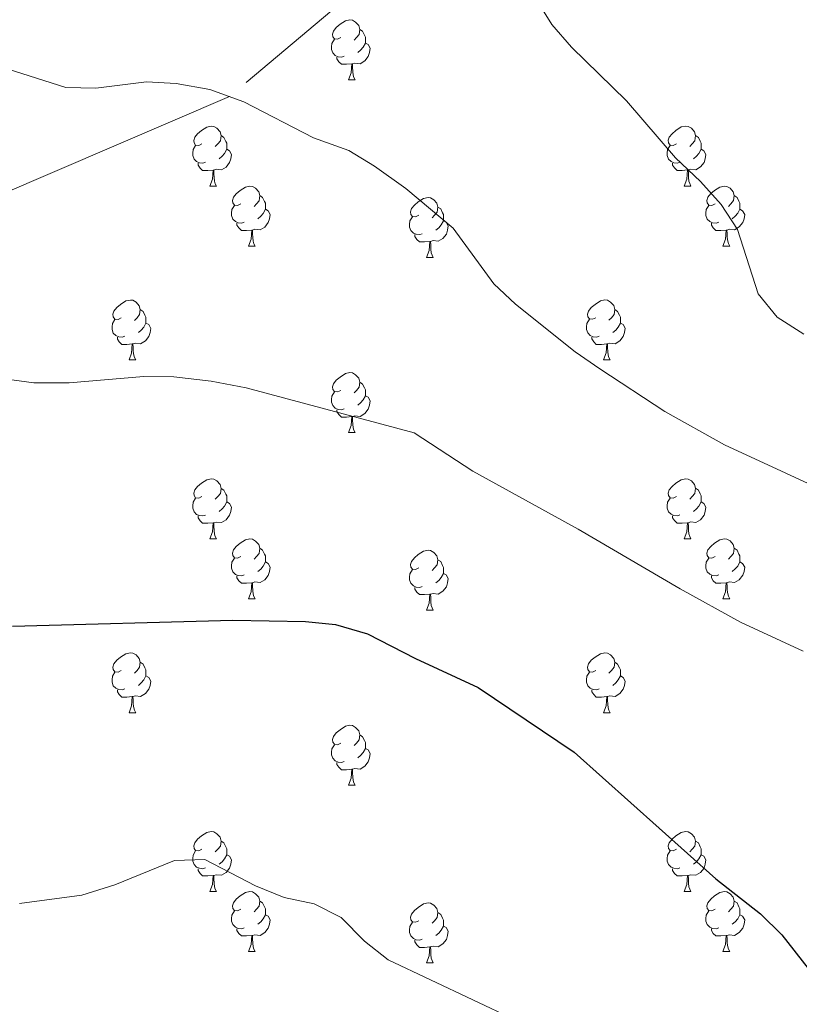
# Model space of a CAD drawing. Units: metres. Extents: x 658000 to 662523, y 723109 to 726181.
# Drawn here: x 660125 to 660256, y 723790 to 723955 of the extents above; entities that cross this region are included whole.
import ezdxf

# ---------------------------------------------------------------- set-up
doc = ezdxf.new("R2010")
doc.units = ezdxf.units.M
doc.header["$MEASUREMENT"] = 0
doc.linetypes.add('DGN Style 3', pattern=[69.594999, 49.710714, -19.884285])
for name, color, linetype, lineweight in [('Carátula', 7, 'Continuous', 5), ('Elementos auxiliares', 7, 'Continuous', 5), ('Entidades rústicas y varios', 7, 'Continuous', 5), ('Hidrografía', 7, 'Continuous', 5), ('Relieve y altimetría', 7, 'Continuous', 5)]:
    doc.layers.add(name, color=color, linetype=linetype, lineweight=lineweight)

msp = doc.modelspace()

# ---------------------------------------------------------------- linework, layer by layer
at = {"layer": 'Carátula', "color": 7, "linetype": 'Continuous', "lineweight": 5}
msp.add_3dface([(658068.79, 723108.75), (662522.6, 723212.03), (662453.75, 726181.24), (657999.94, 726077.96)], dxfattribs=at)
at = {"layer": 'Elementos auxiliares', "color": 250, "linetype": 'Continuous', "lineweight": 5}
msp.add_3dface([(658936.07, 723522.66), (658883.03, 725836.15), (662297.81, 725915.36), (662352, 723601.87)], dxfattribs=at)
at = {"layer": 'Entidades rústicas y varios', "color": 92, "linetype": 'Continuous', "lineweight": 5}
for p, q in [((660180.37, 723944.84), (660181.49, 723944.84)), ((660157.18, 723927.07), (660158.31, 723927.07)), ((660236.51, 723927.08), (660237.63, 723927.08)), ((660163.66, 723917.04), (660164.78, 723917.04)), ((660242.98, 723917.05), (660244.11, 723917.05)), ((660193.43, 723915.13), (660194.55, 723915.13)), ((660143.68, 723897.99), (660144.8, 723897.99)), ((660223.01, 723898), (660224.13, 723898)), ((660180.37, 723885.85), (660181.49, 723885.85)), ((660157.18, 723868.08), (660158.31, 723868.08)), ((660236.51, 723868.09), (660237.63, 723868.09)), ((660163.66, 723858.05), (660164.78, 723858.05)), ((660242.98, 723858.06), (660244.11, 723858.06)), ((660193.43, 723856.14), (660194.55, 723856.14)), ((660143.68, 723839), (660144.8, 723839)), ((660223.01, 723839), (660224.13, 723839)), ((660180.37, 723826.86), (660181.49, 723826.86)), ((660157.18, 723809.09), (660158.31, 723809.09)), ((660236.51, 723809.09), (660237.63, 723809.09)), ((660163.66, 723799.05), (660164.78, 723799.05)), ((660242.98, 723799.05), (660244.11, 723799.05)), ((660193.43, 723797.15), (660194.55, 723797.15))]:
    msp.add_line(p, q, dxfattribs=at)
at = {"layer": 'Entidades rústicas y varios', "color": 92, "linetype": 'Continuous', "lineweight": 5, "flags": 128}
for points in [[(660179.07, 723951.9), (660178.54, 723951.64), (660178.01, 723951.69), (660177.74, 723952.06), (660177.69, 723952.49), (660177.85, 723953.01), (660178.33, 723953.6), (660178.96, 723954.13), (660179.86, 723954.72), (660180.61, 723954.88), (660181.03, 723954.82), (660181.56, 723954.51), (660182.09, 723953.92), (660182.25, 723953.28), (660182.14, 723952.43), (660181.72, 723951.9), (660181.3, 723951.48)], [(660182.25, 723953.28), (660182.73, 723952.97), (660183.04, 723952.33), (660183.2, 723952.01), (660183.2, 723951.43), (660183.2, 723951), (660182.83, 723950.31), (660182.41, 723949.83), (660181.93, 723949.41)], [(660179.65, 723948.82), (660179.23, 723948.66), (660178.64, 723948.72), (660178.17, 723948.93), (660177.74, 723949.36), (660177.53, 723949.94), (660177.53, 723950.36), (660177.58, 723950.95), (660178.01, 723951.64)], [(660183.2, 723951), (660183.66, 723950.75), (660184, 723950.14), (660183.89, 723949.41), (660183.68, 723948.77), (660183.1, 723948.03), (660182.3, 723947.55), (660181.45, 723947.66), (660181.02, 723947.53)], [(660180.91, 723947.53), (660180.02, 723947.44), (660179.18, 723947.44), (660178.75, 723947.87), (660178.43, 723948.35), (660178.43, 723948.66)], [(660180.37, 723944.84), (660180.8, 723946), (660180.91, 723947.53), (660181.02, 723947.53), (660181.06, 723946.94), (660181.09, 723946.26), (660181.16, 723945.64), (660181.28, 723945.24), (660181.49, 723944.84)], [(660155.88, 723934.13), (660155.35, 723933.87), (660154.82, 723933.92), (660154.56, 723934.29), (660154.5, 723934.72), (660154.66, 723935.24), (660155.14, 723935.83), (660155.78, 723936.36), (660156.68, 723936.95), (660157.42, 723937.11), (660157.85, 723937.05), (660158.38, 723936.74), (660158.91, 723936.15), (660159.07, 723935.51), (660158.96, 723934.66), (660158.53, 723934.13), (660158.11, 723933.71)], [(660235.21, 723934.14), (660234.68, 723933.88), (660234.15, 723933.93), (660233.88, 723934.3), (660233.83, 723934.73), (660233.99, 723935.25), (660234.47, 723935.84), (660235.1, 723936.37), (660236, 723936.96), (660236.75, 723937.12), (660237.17, 723937.06), (660237.7, 723936.75), (660238.23, 723936.16), (660238.39, 723935.52), (660238.28, 723934.67), (660237.86, 723934.14), (660237.44, 723933.72)], [(660159.07, 723935.51), (660159.54, 723935.2), (660159.86, 723934.56), (660160.02, 723934.24), (660160.02, 723933.66), (660160.02, 723933.23), (660159.65, 723932.54), (660159.23, 723932.06), (660158.75, 723931.64)], [(660238.39, 723935.52), (660238.87, 723935.21), (660239.18, 723934.57), (660239.34, 723934.25), (660239.34, 723933.67), (660239.34, 723933.24), (660238.97, 723932.55), (660238.55, 723932.07), (660238.07, 723931.65)], [(660156.47, 723931.05), (660156.04, 723930.89), (660155.46, 723930.95), (660154.98, 723931.16), (660154.56, 723931.59), (660154.34, 723932.17), (660154.34, 723932.59), (660154.4, 723933.18), (660154.82, 723933.87)], [(660160.02, 723933.23), (660160.47, 723932.98), (660160.82, 723932.37), (660160.71, 723931.64), (660160.5, 723931), (660159.91, 723930.26), (660159.12, 723929.78), (660158.27, 723929.89), (660157.84, 723929.76)], [(660235.79, 723931.06), (660235.37, 723930.9), (660234.78, 723930.96), (660234.31, 723931.17), (660233.88, 723931.6), (660233.67, 723932.18), (660233.67, 723932.6), (660233.72, 723933.19), (660234.15, 723933.88)], [(660239.34, 723933.24), (660239.8, 723932.99), (660240.14, 723932.38), (660240.03, 723931.65), (660239.82, 723931.01), (660239.24, 723930.27), (660238.44, 723929.79), (660237.59, 723929.9), (660237.16, 723929.77)], [(660157.73, 723929.76), (660156.84, 723929.67), (660155.99, 723929.67), (660155.57, 723930.1), (660155.25, 723930.58), (660155.25, 723930.89)], [(660157.18, 723927.07), (660157.62, 723928.23), (660157.73, 723929.76), (660157.84, 723929.76), (660157.87, 723929.17), (660157.91, 723928.49), (660157.98, 723927.87), (660158.09, 723927.47), (660158.31, 723927.07)], [(660237.05, 723929.77), (660236.16, 723929.68), (660235.32, 723929.68), (660234.89, 723930.11), (660234.57, 723930.59), (660234.57, 723930.9)], [(660236.51, 723927.08), (660236.94, 723928.24), (660237.05, 723929.77), (660237.16, 723929.77), (660237.2, 723929.18), (660237.23, 723928.5), (660237.3, 723927.88), (660237.42, 723927.48), (660237.63, 723927.08)], [(660162.36, 723924.1), (660161.83, 723923.83), (660161.3, 723923.89), (660161.03, 723924.26), (660160.98, 723924.68), (660161.14, 723925.2), (660161.62, 723925.8), (660162.25, 723926.33), (660163.15, 723926.91), (660163.9, 723927.07), (660164.32, 723927.02), (660164.85, 723926.7), (660165.38, 723926.12), (660165.54, 723925.48), (660165.43, 723924.63), (660165.01, 723924.1), (660164.59, 723923.67)], [(660241.68, 723924.11), (660241.15, 723923.84), (660240.62, 723923.9), (660240.36, 723924.27), (660240.3, 723924.69), (660240.46, 723925.21), (660240.94, 723925.81), (660241.58, 723926.34), (660242.48, 723926.92), (660243.22, 723927.08), (660243.65, 723927.03), (660244.18, 723926.71), (660244.71, 723926.13), (660244.87, 723925.49), (660244.76, 723924.64), (660244.33, 723924.11), (660243.91, 723923.68)], [(660165.54, 723925.48), (660166.02, 723925.16), (660166.33, 723924.52), (660166.49, 723924.2), (660166.49, 723923.62), (660166.49, 723923.2), (660166.12, 723922.51), (660165.7, 723922.03), (660165.22, 723921.61)], [(660192.13, 723922.19), (660191.6, 723921.93), (660191.07, 723921.98), (660190.8, 723922.35), (660190.75, 723922.78), (660190.91, 723923.3), (660191.39, 723923.89), (660192.02, 723924.42), (660192.92, 723925.01), (660193.67, 723925.17), (660194.09, 723925.11), (660194.62, 723924.8), (660195.15, 723924.21), (660195.31, 723923.57), (660195.2, 723922.72), (660194.78, 723922.19), (660194.36, 723921.77)], [(660244.87, 723925.49), (660245.34, 723925.17), (660245.66, 723924.53), (660245.82, 723924.21), (660245.82, 723923.63), (660245.82, 723923.21), (660245.45, 723922.52), (660245.03, 723922.04), (660244.55, 723921.62)], [(660162.94, 723921.02), (660162.52, 723920.86), (660161.93, 723920.92), (660161.46, 723921.13), (660161.03, 723921.55), (660160.82, 723922.14), (660160.82, 723922.56), (660160.87, 723923.14), (660161.3, 723923.83)], [(660166.49, 723923.2), (660166.95, 723922.95), (660167.29, 723922.33), (660167.18, 723921.61), (660166.97, 723920.97), (660166.39, 723920.23), (660165.59, 723919.75), (660164.74, 723919.85), (660164.31, 723919.72)], [(660195.31, 723923.57), (660195.79, 723923.26), (660196.1, 723922.62), (660196.26, 723922.3), (660196.26, 723921.72), (660196.26, 723921.29), (660195.89, 723920.6), (660195.47, 723920.12), (660194.99, 723919.7)], [(660242.27, 723921.03), (660241.84, 723920.87), (660241.26, 723920.93), (660240.78, 723921.14), (660240.36, 723921.56), (660240.14, 723922.15), (660240.14, 723922.57), (660240.2, 723923.15), (660240.62, 723923.84)], [(660245.82, 723923.21), (660246.27, 723922.96), (660246.62, 723922.34), (660246.51, 723921.62), (660246.3, 723920.98), (660245.71, 723920.24), (660244.92, 723919.76), (660244.07, 723919.86), (660243.64, 723919.73)], [(660192.71, 723919.11), (660192.29, 723918.95), (660191.7, 723919.01), (660191.23, 723919.22), (660190.8, 723919.65), (660190.59, 723920.23), (660190.59, 723920.65), (660190.64, 723921.24), (660191.07, 723921.93)], [(660196.26, 723921.29), (660196.72, 723921.04), (660197.06, 723920.43), (660196.95, 723919.7), (660196.74, 723919.06), (660196.16, 723918.32), (660195.36, 723917.84), (660194.51, 723917.95), (660194.08, 723917.82)], [(660164.2, 723919.72), (660163.31, 723919.64), (660162.47, 723919.64), (660162.04, 723920.07), (660161.72, 723920.54), (660161.72, 723920.86)], [(660163.66, 723917.04), (660164.09, 723918.2), (660164.2, 723919.72), (660164.31, 723919.72), (660164.35, 723919.14), (660164.38, 723918.45), (660164.45, 723917.84), (660164.57, 723917.44), (660164.78, 723917.04)], [(660243.53, 723919.73), (660242.64, 723919.65), (660241.79, 723919.65), (660241.37, 723920.08), (660241.05, 723920.55), (660241.05, 723920.87)], [(660242.98, 723917.05), (660243.42, 723918.21), (660243.53, 723919.73), (660243.64, 723919.73), (660243.67, 723919.15), (660243.71, 723918.46), (660243.78, 723917.85), (660243.89, 723917.45), (660244.11, 723917.05)], [(660193.97, 723917.82), (660193.08, 723917.73), (660192.24, 723917.73), (660191.81, 723918.16), (660191.49, 723918.64), (660191.49, 723918.95)], [(660193.43, 723915.13), (660193.86, 723916.29), (660193.97, 723917.82), (660194.08, 723917.82), (660194.12, 723917.23), (660194.15, 723916.55), (660194.22, 723915.93), (660194.34, 723915.53), (660194.55, 723915.13)], [(660142.38, 723905.05), (660141.85, 723904.78), (660141.32, 723904.84), (660141.05, 723905.21), (660141, 723905.63), (660141.16, 723906.15), (660141.64, 723906.75), (660142.27, 723907.28), (660143.17, 723907.86), (660143.92, 723908.02), (660144.34, 723907.97), (660144.87, 723907.65), (660145.4, 723907.07), (660145.56, 723906.43), (660145.45, 723905.58), (660145.03, 723905.05), (660144.61, 723904.62)], [(660145.56, 723906.43), (660146.04, 723906.11), (660146.35, 723905.47), (660146.51, 723905.15), (660146.51, 723904.57), (660146.51, 723904.15), (660146.14, 723903.46), (660145.72, 723902.98), (660145.24, 723902.56)], [(660221.71, 723905.06), (660221.17, 723904.79), (660220.65, 723904.85), (660220.38, 723905.22), (660220.33, 723905.64), (660220.49, 723906.16), (660220.97, 723906.76), (660221.6, 723907.29), (660222.5, 723907.87), (660223.25, 723908.03), (660223.67, 723907.98), (660224.2, 723907.66), (660224.73, 723907.08), (660224.89, 723906.44), (660224.78, 723905.59), (660224.35, 723905.06), (660223.93, 723904.63)], [(660224.89, 723906.44), (660225.37, 723906.12), (660225.68, 723905.48), (660225.84, 723905.16), (660225.84, 723904.58), (660225.84, 723904.16), (660225.47, 723903.47), (660225.05, 723902.99), (660224.57, 723902.57)], [(660142.96, 723901.97), (660142.54, 723901.81), (660141.95, 723901.87), (660141.48, 723902.08), (660141.05, 723902.5), (660140.84, 723903.09), (660140.84, 723903.51), (660140.89, 723904.09), (660141.32, 723904.78)], [(660222.29, 723901.98), (660221.87, 723901.82), (660221.28, 723901.88), (660220.81, 723902.09), (660220.38, 723902.51), (660220.17, 723903.1), (660220.17, 723903.52), (660220.22, 723904.1), (660220.65, 723904.79)], [(660146.51, 723904.15), (660146.97, 723903.9), (660147.31, 723903.28), (660147.2, 723902.56), (660146.99, 723901.92), (660146.41, 723901.18), (660145.61, 723900.7), (660144.76, 723900.8), (660144.33, 723900.67)], [(660225.84, 723904.16), (660226.29, 723903.91), (660226.64, 723903.29), (660226.53, 723902.57), (660226.32, 723901.93), (660225.73, 723901.19), (660224.94, 723900.71), (660224.09, 723900.81), (660223.66, 723900.68)], [(660144.22, 723900.67), (660143.33, 723900.59), (660142.49, 723900.59), (660142.06, 723901.02), (660141.74, 723901.49), (660141.74, 723901.81)], [(660223.55, 723900.68), (660222.66, 723900.6), (660221.81, 723900.6), (660221.39, 723901.03), (660221.07, 723901.5), (660221.07, 723901.82)], [(660143.68, 723897.99), (660144.11, 723899.15), (660144.22, 723900.67), (660144.33, 723900.67), (660144.37, 723900.09), (660144.4, 723899.4), (660144.47, 723898.79), (660144.59, 723898.39), (660144.8, 723897.99)], [(660223.01, 723898), (660223.44, 723899.16), (660223.55, 723900.68), (660223.66, 723900.68), (660223.69, 723900.1), (660223.73, 723899.41), (660223.8, 723898.8), (660223.91, 723898.4), (660224.13, 723898)], [(660179.07, 723892.91), (660178.54, 723892.64), (660178.01, 723892.7), (660177.74, 723893.07), (660177.69, 723893.49), (660177.85, 723894.01), (660178.33, 723894.61), (660178.96, 723895.14), (660179.86, 723895.72), (660180.61, 723895.88), (660181.03, 723895.83), (660181.56, 723895.51), (660182.09, 723894.93), (660182.25, 723894.29), (660182.14, 723893.44), (660181.72, 723892.91), (660181.3, 723892.48)], [(660182.25, 723894.29), (660182.73, 723893.97), (660183.04, 723893.33), (660183.2, 723893.01), (660183.2, 723892.43), (660183.2, 723892.01), (660182.83, 723891.32), (660182.41, 723890.84), (660181.93, 723890.42)], [(660179.65, 723889.83), (660179.23, 723889.67), (660178.64, 723889.73), (660178.17, 723889.94), (660177.74, 723890.36), (660177.53, 723890.95), (660177.53, 723891.37), (660177.58, 723891.95), (660178.01, 723892.64)], [(660183.2, 723892.01), (660183.66, 723891.76), (660184, 723891.14), (660183.89, 723890.42), (660183.68, 723889.78), (660183.1, 723889.04), (660182.3, 723888.56), (660181.45, 723888.66), (660181.02, 723888.53)], [(660180.91, 723888.53), (660180.02, 723888.45), (660179.18, 723888.45), (660178.75, 723888.88), (660178.43, 723889.35), (660178.43, 723889.67)], [(660180.37, 723885.85), (660180.8, 723887.01), (660180.91, 723888.53), (660181.02, 723888.53), (660181.06, 723887.95), (660181.09, 723887.26), (660181.16, 723886.65), (660181.28, 723886.25), (660181.49, 723885.85)], [(660155.88, 723875.14), (660155.35, 723874.87), (660154.82, 723874.93), (660154.56, 723875.3), (660154.5, 723875.73), (660154.66, 723876.25), (660155.14, 723876.84), (660155.78, 723877.37), (660156.68, 723877.95), (660157.42, 723878.11), (660157.85, 723878.06), (660158.38, 723877.75), (660158.91, 723877.16), (660159.07, 723876.52), (660158.96, 723875.67), (660158.53, 723875.14), (660158.11, 723874.71)], [(660235.21, 723875.15), (660234.68, 723874.88), (660234.15, 723874.94), (660233.88, 723875.31), (660233.83, 723875.74), (660233.99, 723876.26), (660234.47, 723876.85), (660235.1, 723877.38), (660236, 723877.96), (660236.75, 723878.12), (660237.17, 723878.07), (660237.7, 723877.76), (660238.23, 723877.17), (660238.39, 723876.53), (660238.28, 723875.68), (660237.86, 723875.15), (660237.44, 723874.72)], [(660159.07, 723876.52), (660159.54, 723876.21), (660159.86, 723875.57), (660160.02, 723875.25), (660160.02, 723874.67), (660160.02, 723874.24), (660159.65, 723873.55), (660159.23, 723873.07), (660158.75, 723872.65)], [(660238.39, 723876.53), (660238.87, 723876.22), (660239.18, 723875.58), (660239.34, 723875.26), (660239.34, 723874.68), (660239.34, 723874.25), (660238.97, 723873.56), (660238.55, 723873.08), (660238.07, 723872.66)], [(660156.47, 723872.06), (660156.04, 723871.9), (660155.46, 723871.96), (660154.98, 723872.17), (660154.56, 723872.59), (660154.34, 723873.18), (660154.34, 723873.6), (660154.4, 723874.19), (660154.82, 723874.87)], [(660160.02, 723874.24), (660160.47, 723873.99), (660160.82, 723873.37), (660160.71, 723872.65), (660160.5, 723872.01), (660159.91, 723871.27), (660159.12, 723870.79), (660158.27, 723870.89), (660157.84, 723870.77)], [(660235.79, 723872.07), (660235.37, 723871.91), (660234.78, 723871.97), (660234.31, 723872.18), (660233.88, 723872.6), (660233.67, 723873.19), (660233.67, 723873.61), (660233.72, 723874.2), (660234.15, 723874.88)], [(660239.34, 723874.25), (660239.8, 723874), (660240.14, 723873.38), (660240.03, 723872.66), (660239.82, 723872.02), (660239.24, 723871.28), (660238.44, 723870.8), (660237.59, 723870.9), (660237.16, 723870.78)], [(660157.73, 723870.77), (660156.84, 723870.68), (660155.99, 723870.68), (660155.57, 723871.11), (660155.25, 723871.59), (660155.25, 723871.9)], [(660237.05, 723870.78), (660236.16, 723870.69), (660235.32, 723870.69), (660234.89, 723871.12), (660234.57, 723871.6), (660234.57, 723871.91)], [(660157.18, 723868.08), (660157.62, 723869.24), (660157.73, 723870.77), (660157.84, 723870.77), (660157.87, 723870.18), (660157.91, 723869.49), (660157.98, 723868.88), (660158.09, 723868.48), (660158.31, 723868.08)], [(660236.51, 723868.09), (660236.94, 723869.25), (660237.05, 723870.78), (660237.16, 723870.78), (660237.2, 723870.19), (660237.23, 723869.5), (660237.3, 723868.89), (660237.42, 723868.49), (660237.63, 723868.09)], [(660162.36, 723865.11), (660161.83, 723864.84), (660161.3, 723864.89), (660161.03, 723865.27), (660160.98, 723865.69), (660161.14, 723866.21), (660161.62, 723866.81), (660162.25, 723867.33), (660163.15, 723867.92), (660163.9, 723868.08), (660164.32, 723868.03), (660164.85, 723867.71), (660165.38, 723867.13), (660165.54, 723866.49), (660165.43, 723865.63), (660165.01, 723865.11), (660164.59, 723864.68)], [(660241.68, 723865.12), (660241.15, 723864.85), (660240.62, 723864.9), (660240.36, 723865.28), (660240.3, 723865.7), (660240.46, 723866.22), (660240.94, 723866.82), (660241.58, 723867.34), (660242.48, 723867.93), (660243.22, 723868.09), (660243.65, 723868.04), (660244.18, 723867.72), (660244.71, 723867.14), (660244.87, 723866.5), (660244.76, 723865.64), (660244.33, 723865.12), (660243.91, 723864.69)], [(660165.54, 723866.49), (660166.02, 723866.17), (660166.33, 723865.53), (660166.49, 723865.21), (660166.49, 723864.63), (660166.49, 723864.21), (660166.12, 723863.51), (660165.7, 723863.03), (660165.22, 723862.61)], [(660192.13, 723863.2), (660191.6, 723862.93), (660191.07, 723862.99), (660190.8, 723863.36), (660190.75, 723863.79), (660190.91, 723864.31), (660191.39, 723864.9), (660192.02, 723865.43), (660192.92, 723866.01), (660193.67, 723866.17), (660194.09, 723866.12), (660194.62, 723865.81), (660195.15, 723865.22), (660195.31, 723864.58), (660195.2, 723863.73), (660194.78, 723863.2), (660194.36, 723862.77)], [(660244.87, 723866.5), (660245.34, 723866.18), (660245.66, 723865.54), (660245.82, 723865.22), (660245.82, 723864.64), (660245.82, 723864.22), (660245.45, 723863.52), (660245.03, 723863.04), (660244.55, 723862.62)], [(660162.94, 723862.03), (660162.52, 723861.87), (660161.93, 723861.93), (660161.46, 723862.13), (660161.03, 723862.56), (660160.82, 723863.15), (660160.82, 723863.57), (660160.87, 723864.15), (660161.3, 723864.84)], [(660166.49, 723864.21), (660166.95, 723863.95), (660167.29, 723863.34), (660167.18, 723862.61), (660166.97, 723861.97), (660166.39, 723861.23), (660165.59, 723860.75), (660164.74, 723860.86), (660164.31, 723860.73)], [(660195.31, 723864.58), (660195.79, 723864.27), (660196.1, 723863.63), (660196.26, 723863.31), (660196.26, 723862.73), (660196.26, 723862.3), (660195.89, 723861.61), (660195.47, 723861.13), (660194.99, 723860.71)], [(660242.27, 723862.04), (660241.84, 723861.88), (660241.26, 723861.94), (660240.78, 723862.14), (660240.36, 723862.57), (660240.14, 723863.16), (660240.14, 723863.58), (660240.2, 723864.16), (660240.62, 723864.85)], [(660245.82, 723864.22), (660246.27, 723863.96), (660246.62, 723863.35), (660246.51, 723862.62), (660246.3, 723861.98), (660245.71, 723861.24), (660244.92, 723860.76), (660244.07, 723860.87), (660243.64, 723860.74)], [(660192.71, 723860.12), (660192.29, 723859.96), (660191.7, 723860.02), (660191.23, 723860.23), (660190.8, 723860.65), (660190.59, 723861.24), (660190.59, 723861.66), (660190.64, 723862.25), (660191.07, 723862.93)], [(660196.26, 723862.3), (660196.72, 723862.05), (660197.06, 723861.43), (660196.95, 723860.71), (660196.74, 723860.07), (660196.16, 723859.33), (660195.36, 723858.85), (660194.51, 723858.95), (660194.08, 723858.83)], [(660164.2, 723860.73), (660163.31, 723860.65), (660162.47, 723860.65), (660162.04, 723861.07), (660161.72, 723861.55), (660161.72, 723861.87)], [(660163.66, 723858.05), (660164.09, 723859.21), (660164.2, 723860.73), (660164.31, 723860.73), (660164.35, 723860.15), (660164.38, 723859.46), (660164.45, 723858.85), (660164.57, 723858.45), (660164.78, 723858.05)], [(660243.53, 723860.74), (660242.64, 723860.66), (660241.79, 723860.66), (660241.37, 723861.08), (660241.05, 723861.56), (660241.05, 723861.88)], [(660242.98, 723858.06), (660243.42, 723859.22), (660243.53, 723860.74), (660243.64, 723860.74), (660243.67, 723860.16), (660243.71, 723859.47), (660243.78, 723858.86), (660243.89, 723858.46), (660244.11, 723858.06)], [(660193.97, 723858.83), (660193.08, 723858.74), (660192.24, 723858.74), (660191.81, 723859.17), (660191.49, 723859.65), (660191.49, 723859.96)], [(660193.43, 723856.14), (660193.86, 723857.3), (660193.97, 723858.83), (660194.08, 723858.83), (660194.12, 723858.24), (660194.15, 723857.55), (660194.22, 723856.94), (660194.34, 723856.54), (660194.55, 723856.14)], [(660142.38, 723846.06), (660141.85, 723845.79), (660141.32, 723845.85), (660141.05, 723846.22), (660141, 723846.64), (660141.16, 723847.16), (660141.64, 723847.76), (660142.27, 723848.29), (660143.17, 723848.87), (660143.92, 723849.03), (660144.34, 723848.98), (660144.87, 723848.66), (660145.4, 723848.08), (660145.56, 723847.44), (660145.45, 723846.59), (660145.03, 723846.06), (660144.61, 723845.63)], [(660221.71, 723846.06), (660221.17, 723845.79), (660220.65, 723845.85), (660220.38, 723846.22), (660220.33, 723846.64), (660220.49, 723847.16), (660220.97, 723847.76), (660221.6, 723848.29), (660222.5, 723848.87), (660223.25, 723849.03), (660223.67, 723848.98), (660224.2, 723848.66), (660224.73, 723848.08), (660224.89, 723847.44), (660224.78, 723846.59), (660224.35, 723846.06), (660223.93, 723845.63)], [(660145.56, 723847.44), (660146.04, 723847.12), (660146.35, 723846.48), (660146.51, 723846.16), (660146.51, 723845.58), (660146.51, 723845.16), (660146.14, 723844.47), (660145.72, 723843.99), (660145.24, 723843.57)], [(660224.89, 723847.44), (660225.37, 723847.12), (660225.68, 723846.48), (660225.84, 723846.16), (660225.84, 723845.58), (660225.84, 723845.16), (660225.47, 723844.47), (660225.05, 723843.99), (660224.57, 723843.57)], [(660142.96, 723842.98), (660142.54, 723842.82), (660141.95, 723842.88), (660141.48, 723843.09), (660141.05, 723843.51), (660140.84, 723844.1), (660140.84, 723844.52), (660140.89, 723845.1), (660141.32, 723845.79)], [(660222.29, 723842.98), (660221.87, 723842.82), (660221.28, 723842.88), (660220.81, 723843.09), (660220.38, 723843.51), (660220.17, 723844.1), (660220.17, 723844.52), (660220.22, 723845.1), (660220.65, 723845.79)], [(660146.51, 723845.16), (660146.97, 723844.91), (660147.31, 723844.29), (660147.2, 723843.57), (660146.99, 723842.93), (660146.41, 723842.19), (660145.61, 723841.71), (660144.76, 723841.81), (660144.33, 723841.68)], [(660225.84, 723845.16), (660226.29, 723844.91), (660226.64, 723844.29), (660226.53, 723843.57), (660226.32, 723842.93), (660225.73, 723842.19), (660224.94, 723841.71), (660224.09, 723841.81), (660223.66, 723841.68)], [(660144.22, 723841.68), (660143.33, 723841.6), (660142.49, 723841.6), (660142.06, 723842.03), (660141.74, 723842.5), (660141.74, 723842.82)], [(660223.55, 723841.68), (660222.66, 723841.6), (660221.81, 723841.6), (660221.39, 723842.03), (660221.07, 723842.5), (660221.07, 723842.82)], [(660143.68, 723839), (660144.11, 723840.16), (660144.22, 723841.68), (660144.33, 723841.68), (660144.37, 723841.1), (660144.4, 723840.41), (660144.47, 723839.8), (660144.59, 723839.4), (660144.8, 723839)], [(660223.01, 723839), (660223.44, 723840.16), (660223.55, 723841.68), (660223.66, 723841.68), (660223.69, 723841.1), (660223.73, 723840.41), (660223.8, 723839.8), (660223.91, 723839.4), (660224.13, 723839)], [(660179.07, 723833.92), (660178.54, 723833.65), (660178.01, 723833.71), (660177.74, 723834.08), (660177.69, 723834.5), (660177.85, 723835.02), (660178.33, 723835.62), (660178.96, 723836.15), (660179.86, 723836.73), (660180.61, 723836.89), (660181.03, 723836.84), (660181.56, 723836.52), (660182.09, 723835.94), (660182.25, 723835.3), (660182.14, 723834.45), (660181.72, 723833.92), (660181.3, 723833.49)], [(660182.25, 723835.3), (660182.73, 723834.98), (660183.04, 723834.34), (660183.2, 723834.02), (660183.2, 723833.44), (660183.2, 723833.02), (660182.83, 723832.33), (660182.41, 723831.85), (660181.93, 723831.43)], [(660179.65, 723830.84), (660179.23, 723830.68), (660178.64, 723830.74), (660178.17, 723830.95), (660177.74, 723831.37), (660177.53, 723831.96), (660177.53, 723832.38), (660177.58, 723832.96), (660178.01, 723833.65)], [(660183.2, 723833.02), (660183.66, 723832.77), (660184, 723832.15), (660183.89, 723831.43), (660183.68, 723830.79), (660183.1, 723830.05), (660182.3, 723829.57), (660181.45, 723829.67), (660181.02, 723829.54)], [(660180.91, 723829.54), (660180.02, 723829.46), (660179.18, 723829.46), (660178.75, 723829.89), (660178.43, 723830.36), (660178.43, 723830.68)], [(660180.37, 723826.86), (660180.8, 723828.02), (660180.91, 723829.54), (660181.02, 723829.54), (660181.06, 723828.96), (660181.09, 723828.27), (660181.16, 723827.66), (660181.28, 723827.26), (660181.49, 723826.86)], [(660155.88, 723816.15), (660155.35, 723815.88), (660154.82, 723815.94), (660154.56, 723816.31), (660154.5, 723816.73), (660154.66, 723817.25), (660155.14, 723817.85), (660155.78, 723818.38), (660156.68, 723818.96), (660157.42, 723819.12), (660157.85, 723819.07), (660158.38, 723818.75), (660158.91, 723818.17), (660159.07, 723817.53), (660158.96, 723816.68), (660158.53, 723816.15), (660158.11, 723815.72)], [(660159.07, 723817.53), (660159.54, 723817.21), (660159.86, 723816.57), (660160.02, 723816.25), (660160.02, 723815.67), (660160.02, 723815.25), (660159.65, 723814.56), (660159.23, 723814.08), (660158.75, 723813.66)], [(660235.21, 723816.15), (660234.68, 723815.88), (660234.15, 723815.94), (660233.88, 723816.31), (660233.83, 723816.73), (660233.99, 723817.25), (660234.47, 723817.85), (660235.1, 723818.38), (660236, 723818.96), (660236.75, 723819.12), (660237.17, 723819.07), (660237.7, 723818.75), (660238.23, 723818.17), (660238.39, 723817.53), (660238.28, 723816.68), (660237.86, 723816.15), (660237.44, 723815.72)], [(660238.39, 723817.53), (660238.87, 723817.21), (660239.18, 723816.57), (660239.34, 723816.25), (660239.34, 723815.67), (660239.34, 723815.25), (660238.97, 723814.56), (660238.55, 723814.08), (660238.07, 723813.66)], [(660156.47, 723813.07), (660156.04, 723812.91), (660155.46, 723812.97), (660154.98, 723813.18), (660154.56, 723813.6), (660154.34, 723814.19), (660154.34, 723814.61), (660154.4, 723815.19), (660154.82, 723815.88)], [(660235.79, 723813.07), (660235.37, 723812.91), (660234.78, 723812.97), (660234.31, 723813.18), (660233.88, 723813.6), (660233.67, 723814.19), (660233.67, 723814.61), (660233.72, 723815.19), (660234.15, 723815.88)], [(660160.02, 723815.25), (660160.47, 723815), (660160.82, 723814.38), (660160.71, 723813.66), (660160.5, 723813.02), (660159.91, 723812.28), (660159.12, 723811.8), (660158.27, 723811.9), (660157.84, 723811.77)], [(660239.34, 723815.25), (660239.8, 723815), (660240.14, 723814.38), (660240.03, 723813.66), (660239.82, 723813.02), (660239.24, 723812.28), (660238.44, 723811.8), (660237.59, 723811.9), (660237.16, 723811.77)], [(660157.73, 723811.77), (660156.84, 723811.69), (660155.99, 723811.69), (660155.57, 723812.12), (660155.25, 723812.59), (660155.25, 723812.91)], [(660237.05, 723811.77), (660236.16, 723811.69), (660235.32, 723811.69), (660234.89, 723812.12), (660234.57, 723812.59), (660234.57, 723812.91)], [(660157.18, 723809.09), (660157.62, 723810.25), (660157.73, 723811.77), (660157.84, 723811.77), (660157.87, 723811.19), (660157.91, 723810.5), (660157.98, 723809.89), (660158.09, 723809.49), (660158.31, 723809.09)], [(660236.51, 723809.09), (660236.94, 723810.25), (660237.05, 723811.77), (660237.16, 723811.77), (660237.2, 723811.19), (660237.23, 723810.5), (660237.3, 723809.89), (660237.42, 723809.49), (660237.63, 723809.09)], [(660162.36, 723806.11), (660161.83, 723805.85), (660161.3, 723805.9), (660161.03, 723806.27), (660160.98, 723806.7), (660161.14, 723807.22), (660161.62, 723807.81), (660162.25, 723808.34), (660163.15, 723808.93), (660163.9, 723809.09), (660164.32, 723809.03), (660164.85, 723808.72), (660165.38, 723808.13), (660165.54, 723807.49), (660165.43, 723806.64), (660165.01, 723806.11), (660164.59, 723805.69)], [(660241.68, 723806.11), (660241.15, 723805.85), (660240.62, 723805.9), (660240.36, 723806.27), (660240.3, 723806.7), (660240.46, 723807.22), (660240.94, 723807.81), (660241.58, 723808.34), (660242.48, 723808.93), (660243.22, 723809.09), (660243.65, 723809.03), (660244.18, 723808.72), (660244.71, 723808.13), (660244.87, 723807.49), (660244.76, 723806.64), (660244.33, 723806.11), (660243.91, 723805.69)], [(660165.54, 723807.49), (660166.02, 723807.18), (660166.33, 723806.54), (660166.49, 723806.22), (660166.49, 723805.64), (660166.49, 723805.21), (660166.12, 723804.52), (660165.7, 723804.04), (660165.22, 723803.62)], [(660192.13, 723804.21), (660191.6, 723803.94), (660191.07, 723804), (660190.8, 723804.37), (660190.75, 723804.79), (660190.91, 723805.31), (660191.39, 723805.91), (660192.02, 723806.44), (660192.92, 723807.02), (660193.67, 723807.18), (660194.09, 723807.13), (660194.62, 723806.81), (660195.15, 723806.23), (660195.31, 723805.59), (660195.2, 723804.74), (660194.78, 723804.21), (660194.36, 723803.78)], [(660244.87, 723807.49), (660245.34, 723807.18), (660245.66, 723806.54), (660245.82, 723806.22), (660245.82, 723805.64), (660245.82, 723805.21), (660245.45, 723804.52), (660245.03, 723804.04), (660244.55, 723803.62)], [(660162.94, 723803.03), (660162.52, 723802.87), (660161.93, 723802.93), (660161.46, 723803.14), (660161.03, 723803.57), (660160.82, 723804.15), (660160.82, 723804.57), (660160.87, 723805.16), (660161.3, 723805.85)], [(660166.49, 723805.21), (660166.95, 723804.96), (660167.29, 723804.35), (660167.18, 723803.62), (660166.97, 723802.98), (660166.39, 723802.24), (660165.59, 723801.76), (660164.74, 723801.87), (660164.31, 723801.74)], [(660195.31, 723805.59), (660195.79, 723805.27), (660196.1, 723804.63), (660196.26, 723804.31), (660196.26, 723803.73), (660196.26, 723803.31), (660195.89, 723802.62), (660195.47, 723802.14), (660194.99, 723801.72)], [(660242.27, 723803.03), (660241.84, 723802.87), (660241.26, 723802.93), (660240.78, 723803.14), (660240.36, 723803.57), (660240.14, 723804.15), (660240.14, 723804.57), (660240.2, 723805.16), (660240.62, 723805.85)], [(660245.82, 723805.21), (660246.27, 723804.96), (660246.62, 723804.35), (660246.51, 723803.62), (660246.3, 723802.98), (660245.71, 723802.24), (660244.92, 723801.76), (660244.07, 723801.87), (660243.64, 723801.74)], [(660164.2, 723801.74), (660163.31, 723801.65), (660162.47, 723801.65), (660162.04, 723802.08), (660161.72, 723802.56), (660161.72, 723802.87)], [(660192.71, 723801.13), (660192.29, 723800.97), (660191.7, 723801.03), (660191.23, 723801.24), (660190.8, 723801.66), (660190.59, 723802.25), (660190.59, 723802.67), (660190.64, 723803.25), (660191.07, 723803.94)], [(660196.26, 723803.31), (660196.72, 723803.06), (660197.06, 723802.44), (660196.95, 723801.72), (660196.74, 723801.08), (660196.16, 723800.34), (660195.36, 723799.86), (660194.51, 723799.96), (660194.08, 723799.83)], [(660243.53, 723801.74), (660242.64, 723801.65), (660241.79, 723801.65), (660241.37, 723802.08), (660241.05, 723802.56), (660241.05, 723802.87)], [(660163.66, 723799.05), (660164.09, 723800.21), (660164.2, 723801.74), (660164.31, 723801.74), (660164.35, 723801.15), (660164.38, 723800.47), (660164.45, 723799.85), (660164.57, 723799.45), (660164.78, 723799.05)], [(660242.98, 723799.05), (660243.42, 723800.21), (660243.53, 723801.74), (660243.64, 723801.74), (660243.67, 723801.15), (660243.71, 723800.47), (660243.78, 723799.85), (660243.89, 723799.45), (660244.11, 723799.05)], [(660193.97, 723799.83), (660193.08, 723799.75), (660192.24, 723799.75), (660191.81, 723800.18), (660191.49, 723800.65), (660191.49, 723800.97)], [(660193.43, 723797.15), (660193.86, 723798.31), (660193.97, 723799.83), (660194.08, 723799.83), (660194.12, 723799.25), (660194.15, 723798.56), (660194.22, 723797.95), (660194.34, 723797.55), (660194.55, 723797.15)]]:
    msp.add_lwpolyline(points, dxfattribs=at)
at = {"layer": 'Hidrografía', "color": 142, "linetype": 'DGN Style 3', "lineweight": 15}
msp.add_polyline3d([(660413.17, 724216.11, 1120), (660372.28, 724210.3, 1115), (660300.43, 724162.07, 1110), (660288.73, 724103.09, 1105), (660260.18, 724078.1, 1100), (660232.21, 724031.43, 1095), (660201.29, 723976.38, 1090), (660160.47, 723942.05, 1085), (660081.4, 723908.07, 1080), (660077.49, 723862.15, 1075), (660064.41, 723830.83, 1070), (660070.26, 723782.2, 1065), (660035.55, 723752.38, 1060), (660042.79, 723732.19, 1055), (660038.69, 723701.41, 1050), (660036.12, 723676.12, 1047.76)], dxfattribs=at)
at = {"layer": 'Relieve y altimetría', "color": 30, "linetype": 'Continuous', "lineweight": 5, "flags": 128}
for points, elevation in [([(660211, 723959.62), (660214.38, 723954.1), (660217.64, 723950.32), (660226.87, 723941.34), (660235.07, 723931.8), (660239.23, 723927.84), (660242.66, 723924.02), (660245.4, 723919.82), (660248.9, 723909.03), (660252.04, 723905.14), (660256.5, 723902.33)], 1090), ([(659990.5, 723917.5), (659999.6, 723921.64), (660012.17, 723926.76), (660027.65, 723931.24), (660052.31, 723934.56), (660062.74, 723937.7), (660069.92, 723941.42), (660074.55, 723943.3), (660080.07, 723945.05), (660087.99, 723947.12), (660103.9, 723949.71), (660108.91, 723949.77), (660115.49, 723948.72), (660120.78, 723947.48), (660133.13, 723943.57), (660138.14, 723943.45), (660146.59, 723944.51), (660151.58, 723944.26)], 1085), ([(660151.58, 723944.26), (660157.21, 723943.22), (660162.87, 723941.19), (660174.55, 723935.14), (660180.44, 723933.03), (660184.71, 723930.43), (660189.96, 723926.67), (660197.88, 723920.05), (660204.65, 723910.72), (660208.3, 723907.3), (660218.3, 723899.37), (660222.39, 723896.5), (660233.24, 723889.35), (660243.22, 723883.78), (660263.78, 723874.31)], 1085), ([(660117.68, 723896.81), (660122.84, 723894.84), (660127.79, 723894.15), (660133.7, 723894.18), (660146.18, 723895.2), (660151.18, 723895.19), (660157.44, 723894.43), (660163.27, 723893.35), (660191.35, 723885.8), (660201.19, 723879.37), (660218.76, 723869.68), (660235.82, 723859.71), (660245.94, 723854.16), (660256.41, 723849.27)], 1080), ([(660125.39, 723807.1), (660135.78, 723808.46), (660141.28, 723810.22), (660151.31, 723814.28), (660156.33, 723814.43), (660164.84, 723810.02), (660169.6, 723808.08), (660174.66, 723807.02), (660179.13, 723804.77), (660183.07, 723800.79), (660187, 723797.69), (660215.33, 723784.3)], 1070)]:
    msp.add_lwpolyline(points, dxfattribs=dict(at, elevation=elevation))
at = {"layer": 'Relieve y altimetría', "color": 30, "linetype": 'Continuous', "lineweight": 25, "elevation": 1075, "flags": 128}
msp.add_lwpolyline([(660124.17, 723853.47), (660161.05, 723854.48), (660173.2, 723854.23), (660178.19, 723853.73), (660183.56, 723852.19), (660191.6, 723848.07), (660202.08, 723843.22), (660218.13, 723832.42), (660241.81, 723811.22), (660249.29, 723805.34), (660252.84, 723801.82), (660257.23, 723796.23)], dxfattribs=at)

doc.saveas('drawing.dxf')
